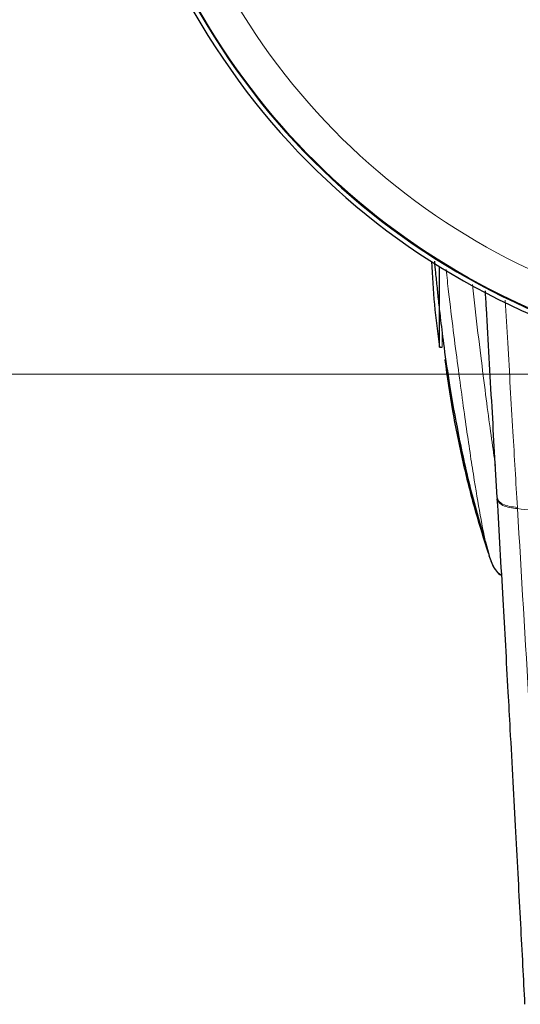
# Model space of a CAD drawing. Units: millimetres. Extents: x 0 to 210, y 0 to 297.
# Drawn here: x 48 to 50, y 130 to 134 of the extents above; entities that cross this region are included whole.
import ezdxf

# ---------------------------------------------------------------- set-up
doc = ezdxf.new("R2010")
doc.units = ezdxf.units.MM
doc.styles.add('SLDTEXTSTYLE0', font='TXT', dxfattribs={"width": 0.75})
doc.dimstyles.new('SLDDIMSTYLE1', dxfattribs={"dimtxt": 3.5, "dimasz": 3.302, "dimexe": 0, "dimexo": 0.0625, "dimgap": 0.875, "dimtad": 1, "dimlfac": 20, "dimrnd": 1e-09, "dimzin": 12, "dimdsep": 46, "dimtxsty": 'SLDTEXTSTYLE0', "dimsah": 1, "dimcen": 0.09, "dimadec": 0, "dimazin": 3, "dimtfac": 1, "dimtofl": 0, "dimtmove": 0, "dimatfit": 3, "dimfxl": 0, "dimfrac": 2, "dimtolj": 1, "dimtzin": 12, "dimarcsym": 0})

# ---------------------------------------------------------------- blocks, each defined once
blk = doc.blocks.new('_D_8')
at = {"color": 7, "linetype": 'Continuous', "lineweight": 0}
for p, q in [((49.5648, 162.5635), (41.5582, 162.5635)), ((42.5582, 162.5635), (42.5582, 132.5135)), ((49.5648, 132.5135), (41.5582, 132.5135))]:
    blk.add_line(p, q, dxfattribs=at)
at = {"color": 7, "linetype": 'Continuous', "lineweight": 18}
for points in [[(42.5582, 162.5635), (42.0502, 159.2615), (43.0662, 159.2615)], [(42.5582, 132.5135), (43.0662, 135.8155), (42.0502, 135.8155)]]:
    blk.add_solid(points, dxfattribs=at)
at = {"color": 7, "linetype": 'Continuous', "lineweight": 18, "insert": (38.0465, 142.198), "char_height": 3.5, "attachment_point": 1, "rotation": 90, "style": 'SLDTEXTSTYLE0'}
blk.add_mtext('601', dxfattribs=at)

msp = doc.modelspace()

# ---------------------------------------------------------------- linework, layer by layer
at = {"color": 7, "linetype": 'Continuous', "lineweight": 25}
for p, q in [((49.23576, 132.60849), (49.23576, 132.89156)), ((49.23576, 132.60849), (49.24479, 132.60849)), ((49.25553, 132.56429), (49.25553, 132.56549)), ((49.43913, 132.07841), (49.43938, 132.07404)), ((49.40449, 131.89667), (49.41049, 131.87583)), ((49.40951, 131.87582), (49.42491, 131.83683)), ((49.41628, 131.85569), (49.4256, 131.83717))]:
    msp.add_line(p, q, dxfattribs=at)
at = {"color": 8, "linetype": 'Continuous', "lineweight": 18}
for p, q in [((49.24479, 132.60849), (49.24479, 132.66151)), ((49.43935, 132.07505), (49.4391, 132.07939)), ((49.51, 132.04465), (49.51026, 132.04025))]:
    msp.add_line(p, q, dxfattribs=at)
at = {"color": 7, "linetype": 'Continuous', "lineweight": 25}
for centre, radius, start, end in [((50.56479, 135.03849), 2.525, 144.28014, 347.06289), ((50.56479, 135.03849), 2.50915, 144.78648, 346.97975), ((52.20479, 133.03849), 3, 182.46874, 188.24078)]:
    msp.add_arc(centre, radius, start, end, dxfattribs=at)
at = {"color": 8, "linetype": 'Continuous', "lineweight": 18}
for radius, start, end in [(2.50626, 144.88023, 270), (2.38161, 149.40221, 346.26919)]:
    msp.add_arc((50.56479, 135.03849), radius, start, end, dxfattribs=at)
at = {"color": 7, "linetype": 'Continuous', "lineweight": 25}
for points, knots in [([(49.2176, 132.91072), (49.21887, 132.8974), (49.22177, 132.86705), (49.2269, 132.81764), (49.23261, 132.76407), (49.23968, 132.70085), (49.25236, 132.59926), (49.27202, 132.46463), (49.30267, 132.29315), (49.34499, 132.09806), (49.38479, 131.96414), (49.40481, 131.89676)], [0, 0, 0, 0, 0.0584564, 0.1332968, 0.2058841, 0.2802058, 0.373801, 0.4928574, 0.6405221, 0.8191455, 1, 1, 1, 1]), ([(49.4391, 132.07939), (49.43296, 132.18534), (49.42026, 132.40448), (49.4063, 132.64816), (49.39846, 132.78649), (49.3973, 132.80688)], [0, 0, 0, 0, 0.4438313, 0.9180307, 1, 1, 1, 1]), ([(49.40819, 131.88381), (49.39302, 131.93173), (49.3595, 132.03761), (49.31801, 132.20461), (49.28111, 132.38348), (49.26405, 132.50403), (49.25553, 132.56429)], [0, 0, 0, 0, 0.2161293, 0.4775503, 0.7388538, 1, 1, 1, 1]), ([(49.53671, 130.29668), (49.53432, 130.34221), (49.52935, 130.43686), (49.52161, 130.5835), (49.5133, 130.74018), (49.50441, 130.90664), (49.49492, 131.08266), (49.486, 131.24666), (49.47421, 131.46115), (49.45905, 131.73341), (49.44614, 131.95729), (49.43935, 132.07505)], [0, 0, 0, 0, 0.0745035, 0.1548747, 0.2411161, 0.3332307, 0.4312218, 0.5350922, 0.6090033, 0.794339, 1, 1, 1, 1]), ([(49.42326, 131.83971), (49.43141, 131.82587), (49.44001, 131.81127), (49.45407, 131.80565), (49.45481, 131.80536)], [0, 0, 0, 0, 0.947799, 1, 1, 1, 1])]:
    msp.add_open_spline(points, degree=3, knots=knots, dxfattribs=at)
at = {"color": 8, "linetype": 'Continuous', "lineweight": 18}
for points, knots in [([(49.25894, 132.88208), (49.26191, 132.85554), (49.27603, 132.72946), (49.30055, 132.53891), (49.33115, 132.31516), (49.35893, 132.13346), (49.38257, 131.99719), (49.39787, 131.91875), (49.40356, 131.89977), (49.40449, 131.89667)], [0, 0, 0, 0, 0.0488282, 0.2319208, 0.415011, 0.5981015, 0.7811998, 0.9643096, 1, 1, 1, 1]), ([(49.3517, 132.82831), (49.35492, 132.79952), (49.3649, 132.71029), (49.38046, 132.58129), (49.39802, 132.4421), (49.41348, 132.32637), (49.42497, 132.24336), (49.43092, 132.20329), (49.43257, 132.19219)], [0, 0, 0, 0, 0.1110679, 0.3442306, 0.5530346, 0.7483713, 0.9302412, 1, 1, 1, 1]), ([(49.51, 132.04465), (49.50473, 132.13329), (49.49342, 132.32384), (49.47914, 132.56732), (49.47008, 132.7237), (49.46717, 132.77406)], [0, 0, 0, 0, 0.3709983, 0.7974346, 1, 1, 1, 1]), ([(49.4391, 132.07939), (49.44003, 132.07523), (49.44196, 132.06668), (49.45758, 132.05576), (49.48078, 132.04765), (49.50044, 132.04563), (49.51, 132.04465)], [0, 0, 0, 0, 0.2431093, 0.5, 0.7568907, 1, 1, 1, 1]), ([(49.43935, 132.07505), (49.44029, 132.07088), (49.44221, 132.06231), (49.45783, 132.05138), (49.48104, 132.04325), (49.5007, 132.04123), (49.51026, 132.04025)], [0, 0, 0, 0, 0.2431086, 0.5, 0.7568914, 1, 1, 1, 1]), ([(49.51026, 132.04025), (49.57743, 132.03331), (49.7083, 132.0198), (49.92698, 132.00258), (50.15386, 131.98975), (50.37405, 131.98307), (50.55394, 131.98137), (50.71745, 131.98262), (50.89503, 131.98696), (51.09115, 131.9958), (51.28172, 132.00857), (51.45604, 132.02323), (51.56435, 132.03452), (51.61931, 132.04025)], [0, 0, 0, 0, 0.09731015, 0.1895797, 0.31257317, 0.41901597, 0.49999111, 0.56570201, 0.64910385, 0.75017853, 0.84298951, 0.92031575, 1, 1, 1, 1]), ([(49.59302, 130.61185), (49.57936, 130.85545), (49.55203, 131.34267), (49.52418, 131.80772), (49.51026, 132.04025)], [0, 0, 0, 0, 0.4999901, 1, 1, 1, 1]), ([(49.4256, 131.83717), (49.42661, 131.83507), (49.4319, 131.82398), (49.44234, 131.81294), (49.453, 131.80768), (49.45472, 131.80684)], [0, 0, 0, 0, 0.16450442, 0.86495544, 1, 1, 1, 1])]:
    msp.add_open_spline(points, degree=3, knots=knots, dxfattribs=at)

# ---------------------------------------------------------------- dimensions: what is measured, and where the dimension line sits
at = {"color": 7, "linetype": 'Continuous', "lineweight": 18}
dim = msp.add_linear_dim(base=(42.5582, 132.51349), p1=(50.56479, 162.56349), p2=(50.56479, 132.51349), angle=90, dimstyle='SLDDIMSTYLE1', dxfattribs=at)
dim.commit()
dim.dimension.update_dxf_attribs({"geometry": '_D_8', "text_midpoint": (42.5582, 146.07715), "dimtype": 160})

doc.saveas('drawing.dxf')
